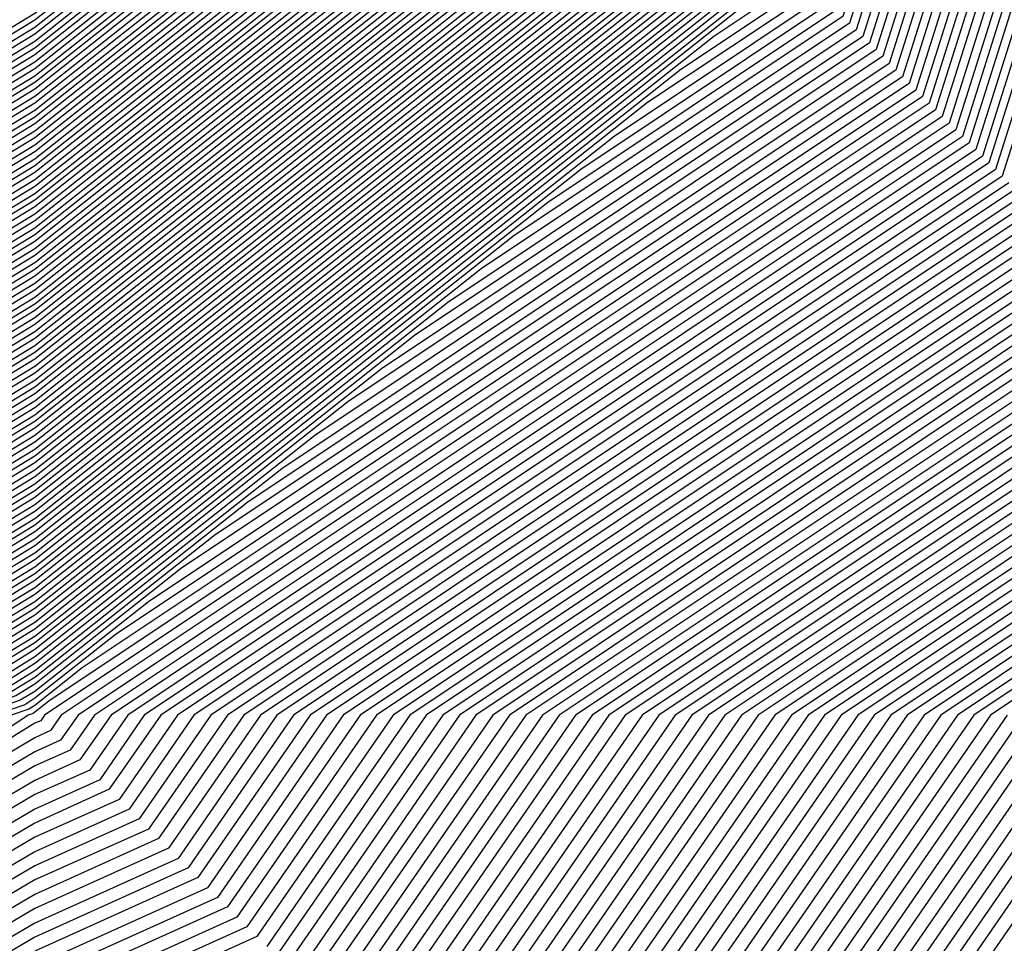
# Model space of a CAD drawing. Units: inches. Extents: x 878723 to 881363, y 7342778 to 7345418.
# Drawn here: x 880038 to 880044, y 7344400 to 7344407 of the extents above; entities that cross this region are included whole.
import ezdxf

# ---------------------------------------------------------------- set-up
doc = ezdxf.new("R2010")
doc.units = ezdxf.units.IN
doc.header["$MEASUREMENT"] = 0
doc.layers.add('Contour_87877342', color=7, linetype='Continuous', true_color=0xa0d95b)

msp = doc.modelspace()

# ---------------------------------------------------------------- linework, layer by layer
at = {"layer": 'Contour_87877342'}
for points in [[(880044.7052, 7344415.2648, 3197), (880044.4, 7344411.9201, 3197), (880042.1832, 7344407.7843, 3197), (880038.0499, 7344404.5128, 3197), (880036.441, 7344403.5314, 3197), (880031.7487, 7344401.9201, 3197), (880029.5392, 7344400.4308, 3197), (880028.0499, 7344399.8546, 3197), (880026.8073, 7344400.6798, 3197), (880026.1823, 7344401.9201, 3197), (880020.9699, 7344404.84, 3197), (880018.0499, 7344406.3048, 3197), (880014.1925, 7344408.0626, 3197), (880011.4899, 7344411.9201, 3197), (880012.2858, 7344416.1583, 3197), (880012.5763, 7344417.3937, 3197), (880013.3331, 7344421.9201, 3197), (880014.2755, 7344425.6945, 3197), (880018.0499, 7344431.3683, 3197), (880018.299, 7344431.671, 3197), (880018.8458, 7344431.9201, 3197), (880024.6393, 7344435.3331, 3197), (880028.0499, 7344436.632, 3197)], [(880044.671, 7344415.299, 3196), (880044.361, 7344411.9201, 3196), (880042.1588, 7344407.8136, 3196), (880038.0499, 7344404.5568, 3196), (880036.4118, 7344403.5607, 3196), (880031.6364, 7344401.9201, 3196), (880029.4928, 7344400.4747, 3196), (880028.0499, 7344399.9132, 3196), (880026.8463, 7344400.714, 3196), (880026.2384, 7344401.9201, 3196), (880020.9894, 7344404.8595, 3196), (880018.0499, 7344406.3341, 3196), (880014.2145, 7344408.0822, 3196), (880011.5265, 7344411.9201, 3196), (880012.3297, 7344416.2023, 3196), (880012.6032, 7344417.3644, 3196), (880013.3649, 7344421.9201, 3196), (880014.2999, 7344425.6701, 3196), (880018.0499, 7344431.3048, 3196), (880018.3283, 7344431.6417, 3196), (880018.9362, 7344431.9201, 3196), (880024.6735, 7344435.299, 3196), (880028.0499, 7344436.5831, 3196)], [(880044.7492, 7344421.9201, 3188), (880044.4562, 7344418.3263, 3188), (880044.3805, 7344415.587, 3188), (880044.046, 7344411.9201, 3188), (880041.9537, 7344408.0187, 3188), (880038.0499, 7344404.923, 3188), (880036.1823, 7344403.7853, 3188), (880030.7428, 7344401.9201, 3188), (880029.1339, 7344400.8361, 3188), (880028.0499, 7344400.4161, 3188), (880027.1466, 7344401.0167, 3188), (880026.6901, 7344401.9201, 3188), (880021.153, 7344405.0206, 3188), (880018.0499, 7344406.5783, 3188), (880014.3805, 7344408.2531, 3188), (880011.8097, 7344411.9201, 3188)], [(880044.715, 7344421.9201, 3187), (880044.4196, 7344418.2872, 3187), (880044.3463, 7344415.6261, 3187), (880044.0045, 7344411.9201, 3187), (880041.9269, 7344408.0431, 3187), (880038.0499, 7344404.9718, 3187), (880036.1554, 7344403.8146, 3187), (880030.6305, 7344401.9201, 3187), (880029.09, 7344400.88, 3187), (880028.0499, 7344400.4747, 3187), (880027.1832, 7344401.0509, 3187), (880026.7462, 7344401.9201, 3187), (880021.1725, 7344405.0451, 3187), (880018.0499, 7344406.6076, 3187), (880014.4025, 7344408.2726, 3187), (880011.8463, 7344411.9201, 3187)], [(880044.6808, 7344421.9201, 3186), (880044.3805, 7344418.2531, 3186), (880044.3097, 7344415.6603, 3186), (880043.9655, 7344411.9201, 3186), (880041.9025, 7344408.0675, 3186), (880038.0499, 7344405.0158, 3186), (880036.1261, 7344403.8439, 3186), (880030.5206, 7344401.9201, 3186), (880029.0436, 7344400.924, 3186), (880028.0499, 7344400.5382, 3186), (880027.2199, 7344401.09, 3186), (880026.8024, 7344401.9201, 3186), (880021.192, 7344405.0646, 3186), (880018.0499, 7344406.6369, 3186), (880014.422, 7344408.2921, 3186), (880011.8805, 7344411.9201, 3186)], [(880044.6442, 7344421.9201, 3185), (880044.3439, 7344418.214, 3185), (880044.2731, 7344415.6945, 3185), (880043.9264, 7344411.9201, 3185), (880041.8756, 7344408.0919, 3185), (880038.0499, 7344405.0646, 3185), (880036.0968, 7344403.8732, 3185), (880030.4083, 7344401.9201, 3185), (880028.9996, 7344400.9728, 3185), (880028.0499, 7344400.6017, 3185), (880027.2589, 7344401.129, 3185), (880026.8585, 7344401.9201, 3185), (880021.214, 7344405.0841, 3185), (880018.0499, 7344406.6661, 3185), (880014.444, 7344408.3117, 3185), (880011.9171, 7344411.9201, 3185)], [(880044.61, 7344421.9201, 3184), (880044.3048, 7344418.1749, 3184), (880044.2365, 7344415.7335, 3184), (880043.8873, 7344411.9201, 3184), (880041.8512, 7344408.1212, 3184), (880038.0499, 7344405.1085, 3184), (880036.07, 7344403.9025, 3184), (880030.296, 7344401.9201, 3184), (880028.9533, 7344401.0167, 3184), (880028.0499, 7344400.6652, 3184), (880027.2955, 7344401.1632, 3184), (880026.9147, 7344401.9201, 3184), (880021.2335, 7344405.1036, 3184), (880018.0499, 7344406.7003, 3184), (880014.4635, 7344408.3361, 3184), (880011.9513, 7344411.9201, 3184)], [(880044.5758, 7344421.9201, 3183), (880044.2658, 7344418.1359, 3183), (880044.2023, 7344415.7677, 3183), (880043.8483, 7344411.9201, 3183), (880041.8243, 7344408.1456, 3183), (880038.0499, 7344405.1525, 3183), (880036.0407, 7344403.9318, 3183), (880030.1837, 7344401.9201, 3183), (880028.9093, 7344401.0607, 3183), (880028.0499, 7344400.7286, 3183), (880027.3322, 7344401.2023, 3183), (880026.9733, 7344401.9201, 3183), (880021.2531, 7344405.1232, 3183), (880018.0499, 7344406.7296, 3183), (880014.4855, 7344408.3556, 3183), (880011.9879, 7344411.9201, 3183)], [(880044.5392, 7344421.9201, 3182), (880044.2291, 7344418.0968, 3182), (880044.1657, 7344415.8068, 3182), (880043.8092, 7344411.9201, 3182), (880041.7999, 7344408.1701, 3182), (880038.0499, 7344405.2013, 3182), (880036.0114, 7344403.9562, 3182), (880030.0739, 7344401.9201, 3182), (880028.8629, 7344401.1046, 3182), (880028.0499, 7344400.7872, 3182), (880027.3712, 7344401.2413, 3182), (880027.0294, 7344401.9201, 3182), (880021.2726, 7344405.1427, 3182), (880018.0499, 7344406.7589, 3182), (880014.505, 7344408.3751, 3182), (880012.0221, 7344411.9201, 3182)], [(880044.505, 7344421.9201, 3181), (880044.1901, 7344418.0626, 3181), (880044.129, 7344415.841, 3181), (880043.7701, 7344411.9201, 3181), (880041.7731, 7344408.1945, 3181), (880038.0499, 7344405.2453, 3181), (880035.9845, 7344403.9855, 3181), (880029.9616, 7344401.9201, 3181), (880028.819, 7344401.1486, 3181), (880028.0499, 7344400.8507, 3181), (880027.4078, 7344401.2804, 3181), (880027.0856, 7344401.9201, 3181), (880021.2946, 7344405.1622, 3181), (880018.0499, 7344406.7882, 3181), (880014.527, 7344408.3947, 3181), (880012.0587, 7344411.9201, 3181)], [(880044.4708, 7344421.9201, 3180), (880044.1534, 7344418.0236, 3180), (880044.0924, 7344415.8751, 3180), (880043.7311, 7344411.9201, 3180), (880041.7487, 7344408.2238, 3180), (880038.0499, 7344405.2941, 3180), (880035.9552, 7344404.0148, 3180), (880029.8493, 7344401.9201, 3180), (880028.775, 7344401.1974, 3180), (880028.0499, 7344400.9142, 3180), (880027.4445, 7344401.3146, 3180), (880027.1417, 7344401.9201, 3180), (880021.3141, 7344405.1867, 3180), (880018.0499, 7344406.8224, 3180), (880014.549, 7344408.4191, 3180), (880012.0929, 7344411.9201, 3180)], [(880044.4342, 7344421.9201, 3179), (880044.1144, 7344417.9845, 3179), (880044.0582, 7344415.9142, 3179), (880043.6896, 7344411.9201, 3179), (880041.7218, 7344408.2482, 3179), (880038.0499, 7344405.338, 3179), (880035.9259, 7344404.0441, 3179), (880029.7369, 7344401.9201, 3179), (880028.7286, 7344401.2413, 3179), (880028.0499, 7344400.9777, 3179), (880027.4835, 7344401.3536, 3179), (880027.1979, 7344401.9201, 3179), (880021.3336, 7344405.2062, 3179), (880018.0499, 7344406.8517, 3179), (880014.5685, 7344408.4386, 3179), (880012.1295, 7344411.9201, 3179)], [(880044.4, 7344421.9201, 3178), (880044.0753, 7344417.9454, 3178), (880044.0216, 7344415.9484, 3178), (880043.6505, 7344411.9201, 3178), (880041.6974, 7344408.2726, 3178), (880038.0499, 7344405.382, 3178), (880035.8966, 7344404.0734, 3178), (880029.6271, 7344401.9201, 3178), (880028.6847, 7344401.2853, 3178), (880028.0499, 7344401.0411, 3178), (880027.5201, 7344401.3927, 3178), (880027.254, 7344401.9201, 3178), (880021.3556, 7344405.2257, 3178), (880018.0499, 7344406.881, 3178), (880014.5905, 7344408.4581, 3178), (880012.1637, 7344411.9201, 3178)], [(880044.3659, 7344421.9201, 3177), (880044.0387, 7344417.9064, 3177), (880043.985, 7344415.9826, 3177), (880043.6115, 7344411.9201, 3177), (880041.6705, 7344408.297, 3177), (880038.0499, 7344405.4308, 3177), (880035.8698, 7344404.1027, 3177), (880029.5148, 7344401.9201, 3177), (880028.6383, 7344401.3292, 3177), (880028.0499, 7344401.0997, 3177), (880027.5592, 7344401.4269, 3177), (880027.3102, 7344401.9201, 3177), (880021.3751, 7344405.2453, 3177), (880018.0499, 7344406.9103, 3177), (880014.61, 7344408.4826, 3177), (880012.2003, 7344411.9201, 3177)], [(880044.3292, 7344421.9201, 3176), (880043.9996, 7344417.8722, 3176), (880043.9484, 7344416.0216, 3176), (880043.5724, 7344411.9201, 3176), (880041.6461, 7344408.3263, 3176), (880038.0499, 7344405.4747, 3176), (880035.8405, 7344404.1271, 3176), (880029.4025, 7344401.9201, 3176), (880028.5944, 7344401.3781, 3176), (880028.0499, 7344401.1632, 3176), (880027.5958, 7344401.466, 3176), (880027.3663, 7344401.9201, 3176), (880021.3947, 7344405.2648, 3176), (880018.0499, 7344406.9396, 3176), (880014.632, 7344408.5021, 3176), (880012.2345, 7344411.9201, 3176)], [(880044.2951, 7344421.9201, 3175), (880043.963, 7344417.8331, 3175), (880043.9142, 7344416.0558, 3175), (880043.5333, 7344411.9201, 3175), (880041.6193, 7344408.3507, 3175), (880038.0499, 7344405.5236, 3175), (880035.8112, 7344404.1564, 3175), (880029.2902, 7344401.9201, 3175), (880028.5504, 7344401.422, 3175), (880028.0499, 7344401.2267, 3175), (880027.6325, 7344401.505, 3175), (880027.4225, 7344401.9201, 3175), (880021.4166, 7344405.2843, 3175), (880018.0499, 7344406.9738, 3175), (880014.6515, 7344408.5216, 3175), (880012.2711, 7344411.9201, 3175)], [(880044.2609, 7344421.9201, 3174), (880043.924, 7344417.7941, 3174), (880043.8776, 7344416.0949, 3174), (880043.4943, 7344411.9201, 3174), (880041.5949, 7344408.3751, 3174), (880038.0499, 7344405.5675, 3174), (880035.7843, 7344404.1857, 3174), (880029.1803, 7344401.9201, 3174), (880028.504, 7344401.466, 3174), (880028.0499, 7344401.2902, 3174), (880027.6715, 7344401.5392, 3174), (880027.4786, 7344401.9201, 3174), (880021.4362, 7344405.3038, 3174), (880018.0499, 7344407.0031, 3174), (880014.6735, 7344408.5411, 3174), (880012.3077, 7344411.9201, 3174)], [(880044.2243, 7344421.9201, 3173), (880043.8849, 7344417.755, 3173), (880043.8409, 7344416.129, 3173), (880043.4552, 7344411.9201, 3173), (880041.568, 7344408.3995, 3173), (880038.0499, 7344405.6115, 3173), (880035.755, 7344404.215, 3173), (880029.068, 7344401.9201, 3173), (880028.4601, 7344401.5099, 3173), (880028.0499, 7344401.3488, 3173), (880027.7081, 7344401.5783, 3173), (880027.5372, 7344401.9201, 3173), (880021.4557, 7344405.3283, 3173), (880018.0499, 7344407.0324, 3173), (880014.693, 7344408.5656, 3173), (880012.3419, 7344411.9201, 3173)], [(880044.1901, 7344421.9201, 3172), (880043.8483, 7344417.716, 3172), (880043.8043, 7344416.1632, 3172), (880043.4161, 7344411.9201, 3172), (880041.5436, 7344408.4288, 3172), (880038.0499, 7344405.6603, 3172), (880035.7257, 7344404.2443, 3172), (880028.9557, 7344401.9201, 3172), (880028.4137, 7344401.5538, 3172), (880028.0499, 7344401.4122, 3172), (880027.7448, 7344401.6173, 3172), (880027.5934, 7344401.9201, 3172), (880021.4752, 7344405.3478, 3172), (880018.0499, 7344407.0617, 3172), (880014.715, 7344408.5851, 3172), (880012.3785, 7344411.9201, 3172)], [(880044.1559, 7344421.9201, 3171), (880043.8092, 7344417.6818, 3171), (880043.7677, 7344416.2023, 3171), (880043.3746, 7344411.9201, 3171), (880041.5167, 7344408.4533, 3171), (880038.0499, 7344405.7042, 3171), (880035.6989, 7344404.2736, 3171), (880028.8434, 7344401.9201, 3171), (880028.3698, 7344401.6027, 3171), (880028.0499, 7344401.4757, 3171), (880027.7838, 7344401.6515, 3171), (880027.6495, 7344401.9201, 3171), (880021.4972, 7344405.3673, 3171), (880018.0499, 7344407.0958, 3171), (880014.7345, 7344408.6046, 3171), (880012.4127, 7344411.9201, 3171)], [(880044.1193, 7344421.9201, 3170), (880043.7726, 7344417.6427, 3170), (880043.7335, 7344416.2365, 3170), (880043.3356, 7344411.9201, 3170), (880041.4923, 7344408.4777, 3170), (880038.0499, 7344405.7531, 3170), (880035.6696, 7344404.3029, 3170), (880028.7335, 7344401.9201, 3170), (880028.3258, 7344401.6466, 3170), (880028.0499, 7344401.5392, 3170), (880027.8204, 7344401.6906, 3170), (880027.7057, 7344401.9201, 3170), (880021.5167, 7344405.3869, 3170), (880018.0499, 7344407.1251, 3170), (880014.7565, 7344408.629, 3170), (880012.4493, 7344411.9201, 3170)], [(880044.0851, 7344421.9201, 3169), (880043.7335, 7344417.6036, 3169), (880043.6969, 7344416.2755, 3169), (880043.2965, 7344411.9201, 3169), (880041.4655, 7344408.5021, 3169), (880038.0499, 7344405.797, 3169), (880035.6403, 7344404.3273, 3169), (880028.6212, 7344401.9201, 3169), (880028.2794, 7344401.6906, 3169), (880028.0499, 7344401.6027, 3169), (880027.8571, 7344401.7296, 3169), (880027.7618, 7344401.9201, 3169), (880021.5363, 7344405.4064, 3169), (880018.0499, 7344407.1544, 3169), (880014.7784, 7344408.6486, 3169), (880012.4835, 7344411.9201, 3169)], [(880044.0509, 7344421.9201, 3168), (880043.6945, 7344417.5646, 3168), (880043.6603, 7344416.3097, 3168), (880043.2575, 7344411.9201, 3168), (880041.441, 7344408.5314, 3168), (880038.0499, 7344405.8458, 3168), (880035.6134, 7344404.3566, 3168), (880028.5089, 7344401.9201, 3168), (880028.2355, 7344401.7345, 3168), (880028.0499, 7344401.6613, 3168), (880027.8961, 7344401.7638, 3168), (880027.818, 7344401.9201, 3168), (880021.5582, 7344405.4259, 3168), (880018.0499, 7344407.1837, 3168), (880014.798, 7344408.6681, 3168), (880012.5201, 7344411.9201, 3168)], [(880044.0143, 7344421.9201, 3167), (880043.6578, 7344417.5255, 3167), (880043.6237, 7344416.3439, 3167), (880043.2184, 7344411.9201, 3167), (880041.4142, 7344408.5558, 3167), (880038.0499, 7344405.8898, 3167), (880035.5841, 7344404.3859, 3167), (880028.3966, 7344401.9201, 3167), (880028.1891, 7344401.7785, 3167), (880028.0499, 7344401.7247, 3167), (880027.9327, 7344401.8029, 3167), (880027.8742, 7344401.9201, 3167), (880021.5778, 7344405.4454, 3167), (880018.0499, 7344407.2179, 3167), (880014.82, 7344408.6876, 3167), (880012.5543, 7344411.9201, 3167)], [(880043.9801, 7344421.9201, 3166), (880043.6188, 7344417.4913, 3166), (880043.5895, 7344416.3829, 3166), (880043.1793, 7344411.9201, 3166), (880041.3898, 7344408.5802, 3166), (880038.0499, 7344405.9337, 3166), (880035.5548, 7344404.4152, 3166), (880028.2868, 7344401.9201, 3166), (880028.1451, 7344401.8273, 3166), (880028.0499, 7344401.7882, 3166), (880027.9718, 7344401.8419, 3166), (880027.9303, 7344401.9201, 3166), (880021.5973, 7344405.4699, 3166), (880018.0499, 7344407.2472, 3166), (880014.8395, 7344408.712, 3166), (880012.5909, 7344411.9201, 3166)], [(880043.9459, 7344421.9201, 3165), (880043.5797, 7344417.4523, 3165), (880043.5529, 7344416.4171, 3165), (880043.1403, 7344411.9201, 3165), (880041.3629, 7344408.6046, 3165), (880038.0499, 7344405.9826, 3165), (880035.528, 7344404.4445, 3165), (880028.1744, 7344401.9201, 3165), (880028.0988, 7344401.8712, 3165), (880028.0499, 7344401.8517, 3165), (880028.0084, 7344401.8761, 3165), (880027.9865, 7344401.9201, 3165), (880021.6168, 7344405.4894, 3165), (880018.0499, 7344407.2765, 3165), (880014.8615, 7344408.7316, 3165), (880012.6251, 7344411.9201, 3165)], [(880043.9093, 7344421.9201, 3164), (880043.5431, 7344417.4132, 3164), (880043.5162, 7344416.4513, 3164), (880043.1012, 7344411.9201, 3164), (880041.3385, 7344408.6339, 3164), (880038.0499, 7344406.0265, 3164), (880035.4987, 7344404.4738, 3164), (880028.0499, 7344401.9152, 3164), (880021.6388, 7344405.5089, 3164), (880018.0499, 7344407.3058, 3164), (880014.881, 7344408.7511, 3164), (880012.6618, 7344411.9201, 3164)], [(880043.8751, 7344421.9201, 3163), (880043.504, 7344417.3742, 3163), (880043.4796, 7344416.4904, 3163), (880043.0597, 7344411.9201, 3163), (880041.3117, 7344408.6583, 3163), (880038.0499, 7344406.0753, 3163), (880035.4694, 7344404.4982, 3163), (880028.1012, 7344401.9738, 3163), (880028.0499, 7344401.9494, 3163), (880027.9865, 7344401.9835, 3163), (880021.6583, 7344405.5285, 3163), (880018.0499, 7344407.3351, 3163), (880014.903, 7344408.7706, 3163), (880012.6984, 7344411.9201, 3163)], [(880043.8409, 7344421.9201, 3162), (880043.4674, 7344417.3351, 3162), (880043.4454, 7344416.5245, 3162), (880043.0206, 7344411.9201, 3162), (880041.2872, 7344408.6828, 3162), (880038.0499, 7344406.1193, 3162), (880035.4401, 7344404.5275, 3162), (880028.1598, 7344402.0324, 3162), (880028.0499, 7344401.9835, 3162), (880027.9132, 7344402.0568, 3162), (880021.6779, 7344405.548, 3162), (880018.0499, 7344407.3693, 3162), (880014.9225, 7344408.7951, 3162), (880012.7326, 7344411.9201, 3162), (880013.5748, 7344416.3976, 3162), (880013.714, 7344417.5841, 3162), (880014.4391, 7344421.9201, 3162)], [(880043.8043, 7344421.9201, 3161), (880043.4284, 7344417.3009, 3161), (880043.4088, 7344416.5636, 3161), (880042.9816, 7344411.9201, 3161), (880041.2604, 7344408.7072, 3161), (880038.0499, 7344406.1632, 3161), (880035.4132, 7344404.5568, 3161), (880028.2184, 7344402.091, 3161), (880028.0499, 7344402.0128, 3161), (880027.8424, 7344402.13, 3161), (880021.6998, 7344405.5675, 3161), (880018.0499, 7344407.3986, 3161), (880014.9445, 7344408.8146, 3161), (880012.7692, 7344411.9201, 3161), (880013.6041, 7344416.3683, 3161), (880013.7531, 7344417.6232, 3161), (880014.4708, 7344421.9201, 3161)], [(880043.7701, 7344421.9201, 3160), (880043.3893, 7344417.2619, 3160), (880043.3722, 7344416.5978, 3160), (880042.9425, 7344411.9201, 3160), (880041.236, 7344408.7365, 3160), (880038.0499, 7344406.212, 3160), (880035.3839, 7344404.5861, 3160), (880028.277, 7344402.1447, 3160), (880028.0499, 7344402.047, 3160), (880027.7716, 7344402.1984, 3160), (880021.7194, 7344405.587, 3160), (880018.0499, 7344407.4279, 3160), (880014.9664, 7344408.8341, 3160), (880012.8034, 7344411.9201, 3160), (880013.6334, 7344416.3341, 3160), (880013.7897, 7344417.6622, 3160), (880014.5026, 7344421.9201, 3160)], [(880043.736, 7344421.9201, 3159), (880043.3527, 7344417.2228, 3159), (880043.3356, 7344416.632, 3159), (880042.9034, 7344411.9201, 3159), (880041.2091, 7344408.7609, 3159), (880038.0499, 7344406.256, 3159), (880035.3546, 7344404.6154, 3159), (880028.3356, 7344402.2033, 3159), (880028.0499, 7344402.0812, 3159), (880027.6984, 7344402.2716, 3159), (880021.7389, 7344405.6115, 3159), (880018.0499, 7344407.4572, 3159), (880014.986, 7344408.8585, 3159), (880012.84, 7344411.9201, 3159), (880013.6627, 7344416.3048, 3159), (880013.8287, 7344417.6964, 3159), (880014.5343, 7344421.9201, 3159)], [(880043.6993, 7344421.9201, 3158), (880043.3136, 7344417.1837, 3158), (880043.299, 7344416.671, 3158), (880042.8644, 7344411.9201, 3158), (880041.1847, 7344408.7853, 3158), (880038.0499, 7344406.3048, 3158), (880035.3278, 7344404.6447, 3158), (880028.3942, 7344402.2619, 3158), (880028.0499, 7344402.1154, 3158), (880027.6276, 7344402.3449, 3158), (880021.7609, 7344405.631, 3158), (880018.0499, 7344407.4913, 3158), (880015.0079, 7344408.8781, 3158), (880012.8742, 7344411.9201, 3158), (880013.6945, 7344416.2755, 3158), (880013.8654, 7344417.7355, 3158), (880014.566, 7344421.9201, 3158)], [(880043.6652, 7344421.9201, 3157), (880043.277, 7344417.1447, 3157), (880043.2648, 7344416.7052, 3157), (880042.8253, 7344411.9201, 3157), (880041.1578, 7344408.8097, 3157), (880038.0499, 7344406.3488, 3157), (880035.2985, 7344404.674, 3157), (880028.4528, 7344402.3204, 3157), (880028.0499, 7344402.1447, 3157), (880027.5543, 7344402.4132, 3157), (880021.7804, 7344405.6505, 3157), (880018.0499, 7344407.5206, 3157), (880015.0275, 7344408.8976, 3157), (880012.9108, 7344411.9201, 3157), (880013.7238, 7344416.2462, 3157), (880013.9044, 7344417.7745, 3157), (880014.5978, 7344421.9201, 3157)], [(880043.631, 7344421.9201, 3156), (880043.2379, 7344417.1105, 3156), (880043.2282, 7344416.7443, 3156), (880042.7863, 7344411.9201, 3156), (880041.1334, 7344408.839, 3156), (880038.0499, 7344406.3927, 3156), (880035.2692, 7344404.6984, 3156), (880028.5114, 7344402.379, 3156), (880028.0499, 7344402.1788, 3156), (880027.4835, 7344402.4865, 3156), (880021.7999, 7344405.6701, 3156), (880018.0499, 7344407.5499, 3156), (880015.0494, 7344408.9171, 3156), (880012.945, 7344411.9201, 3156), (880013.7531, 7344416.2169, 3156), (880013.9435, 7344417.8136, 3156), (880014.6295, 7344421.9201, 3156)], [(880043.5944, 7344421.9201, 3155), (880043.1989, 7344417.0714, 3155), (880043.1915, 7344416.7785, 3155), (880042.7448, 7344411.9201, 3155), (880041.1066, 7344408.8634, 3155), (880038.0499, 7344406.4415, 3155), (880035.2423, 7344404.7277, 3155), (880028.5675, 7344402.4376, 3155), (880028.0499, 7344402.213, 3155), (880027.4103, 7344402.5597, 3155), (880021.8195, 7344405.6896, 3155), (880018.0499, 7344407.5792, 3155), (880015.069, 7344408.9415, 3155), (880012.9816, 7344411.9201, 3155), (880013.7824, 7344416.1876, 3155), (880013.9801, 7344417.8527, 3155), (880014.6613, 7344421.9201, 3155)], [(880043.5602, 7344421.9201, 3154), (880043.1622, 7344417.0324, 3154), (880043.1549, 7344416.8126, 3154), (880042.7057, 7344411.9201, 3154), (880041.0822, 7344408.8878, 3154), (880038.0499, 7344406.4855, 3154), (880035.213, 7344404.757, 3154), (880028.6261, 7344402.4962, 3154), (880028.0499, 7344402.2472, 3154), (880027.3395, 7344402.6281, 3154), (880021.8414, 7344405.7091, 3154), (880018.0499, 7344407.6085, 3154), (880015.0909, 7344408.9611, 3154), (880013.0158, 7344411.9201, 3154), (880013.8141, 7344416.1583, 3154), (880014.0192, 7344417.8869, 3154), (880014.693, 7344421.9201, 3154)], [(880043.526, 7344421.9201, 3153), (880043.1232, 7344416.9933, 3153), (880043.1207, 7344416.8517, 3153), (880042.6666, 7344411.9201, 3153), (880041.0553, 7344408.9122, 3153), (880038.0499, 7344406.5343, 3153), (880035.1837, 7344404.7863, 3153), (880028.6847, 7344402.5548, 3153), (880028.0499, 7344402.2765, 3153), (880027.2687, 7344402.7013, 3153), (880021.861, 7344405.7335, 3153), (880018.0499, 7344407.6427, 3153), (880015.1105, 7344408.9806, 3153), (880013.0524, 7344411.9201, 3153), (880013.8434, 7344416.129, 3153), (880014.0558, 7344417.9259, 3153), (880014.7247, 7344421.9201, 3153)], [(880043.4894, 7344421.9201, 3152), (880043.0866, 7344416.9542, 3152), (880043.0841, 7344416.8859, 3152), (880042.6276, 7344411.9201, 3152), (880041.0309, 7344408.9415, 3152), (880038.0499, 7344406.5783, 3152), (880035.1569, 7344404.8156, 3152), (880028.7433, 7344402.6134, 3152), (880028.0499, 7344402.3107, 3152), (880027.1954, 7344402.7745, 3152), (880021.8805, 7344405.7531, 3152), (880018.0499, 7344407.672, 3152), (880015.1325, 7344409.0001, 3152), (880013.0866, 7344411.9201, 3152), (880013.8727, 7344416.0949, 3152), (880014.0949, 7344417.965, 3152), (880014.7565, 7344421.9201, 3152)], [(880044.5343, 7344418.4044, 3190), (880044.4537, 7344415.5138, 3190), (880044.1242, 7344411.9201, 3190), (880042.005, 7344407.965, 3190), (880038.0499, 7344404.8351, 3190), (880036.2409, 7344403.7316, 3190), (880030.9674, 7344401.9201, 3190), (880029.2243, 7344400.7482, 3190), (880028.0499, 7344400.2892, 3190), (880027.0709, 7344400.9386, 3190), (880026.5778, 7344401.9201, 3190), (880021.1115, 7344404.9816, 3190), (880018.0499, 7344406.5148, 3190), (880014.339, 7344408.2091, 3190), (880011.7389, 7344411.9201, 3190)], [(880044.4952, 7344418.3654, 3189), (880044.4171, 7344415.5529, 3189), (880044.0851, 7344411.9201, 3189), (880041.9782, 7344407.9894, 3189), (880038.0499, 7344404.879, 3189), (880036.2116, 7344403.756, 3189), (880030.8551, 7344401.9201, 3189), (880029.1779, 7344400.7921, 3189), (880028.0499, 7344400.3527, 3189), (880027.1076, 7344400.9777, 3189), (880026.6339, 7344401.9201, 3189), (880021.131, 7344405.0011, 3189), (880018.0499, 7344406.549, 3189), (880014.361, 7344408.2286, 3189), (880011.7731, 7344411.9201, 3189)], [(880044.527, 7344415.4454, 3192), (880044.2023, 7344411.9201, 3192), (880042.0563, 7344407.9161, 3192), (880038.0499, 7344404.7423, 3192), (880036.297, 7344403.673, 3192), (880031.1896, 7344401.9201, 3192), (880029.3146, 7344400.6554, 3192), (880028.0499, 7344400.1671, 3192), (880026.9952, 7344400.8654, 3192), (880026.4655, 7344401.9201, 3192), (880021.0724, 7344404.9425, 3192), (880018.0499, 7344406.4562, 3192), (880014.2975, 7344408.1652, 3192), (880011.6681, 7344411.9201, 3192)], [(880044.4904, 7344415.4796, 3191), (880044.1632, 7344411.9201, 3191), (880042.0294, 7344407.9406, 3191), (880038.0499, 7344404.7863, 3191), (880036.2677, 7344403.7023, 3191), (880031.0773, 7344401.9201, 3191), (880029.2682, 7344400.6994, 3191), (880028.0499, 7344400.2257, 3191), (880027.0319, 7344400.9044, 3191), (880026.5216, 7344401.9201, 3191), (880021.0919, 7344404.962, 3191), (880018.0499, 7344406.4855, 3191), (880014.317, 7344408.1896, 3191), (880011.7023, 7344411.9201, 3191)], [(880044.5978, 7344415.3722, 3194), (880044.2804, 7344411.9201, 3194), (880042.1076, 7344407.8624, 3194), (880038.0499, 7344404.6495, 3194), (880036.3532, 7344403.6144, 3194), (880031.4142, 7344401.9201, 3194), (880029.4025, 7344400.5675, 3194), (880028.0499, 7344400.0402, 3194), (880026.9196, 7344400.7921, 3194), (880026.3507, 7344401.9201, 3194), (880021.0309, 7344404.8986, 3194), (880018.0499, 7344406.3927, 3194), (880014.256, 7344408.1261, 3194), (880011.5973, 7344411.9201, 3194)], [(880044.5612, 7344415.4064, 3193), (880044.2413, 7344411.9201, 3193), (880042.0807, 7344407.8869, 3193), (880038.0499, 7344404.6935, 3193), (880036.3263, 7344403.6437, 3193), (880031.3019, 7344401.9201, 3193), (880029.3585, 7344400.6115, 3193), (880028.0499, 7344400.1036, 3193), (880026.9586, 7344400.8263, 3193), (880026.4093, 7344401.9201, 3193), (880021.0504, 7344404.923, 3193), (880018.0499, 7344406.4269, 3193), (880014.2755, 7344408.1456, 3193), (880011.6315, 7344411.9201, 3193)], [(880044.6344, 7344415.338, 3195), (880044.3195, 7344411.9201, 3195), (880042.132, 7344407.838, 3195), (880038.0499, 7344404.6056, 3195), (880036.3825, 7344403.5851, 3195), (880031.5241, 7344401.9201, 3195), (880029.4489, 7344400.5236, 3195), (880028.0499, 7344399.9767, 3195), (880026.8829, 7344400.7531, 3195), (880026.2946, 7344401.9201, 3195), (880021.0114, 7344404.879, 3195), (880018.0499, 7344406.3634, 3195), (880014.234, 7344408.1066, 3195), (880011.5607, 7344411.9201, 3195)], [(880044.7418, 7344415.2257, 3198), (880044.4391, 7344411.9201, 3198), (880042.2101, 7344407.7599, 3198), (880038.0499, 7344404.464, 3198), (880036.4679, 7344403.5021, 3198), (880031.861, 7344401.9201, 3198), (880029.5831, 7344400.3869, 3198)], [(880044.7784, 7344415.1915, 3199), (880044.4782, 7344411.9201, 3199), (880042.2345, 7344407.7355, 3199), (880038.0499, 7344404.4201, 3199), (880036.4972, 7344403.4728, 3199), (880031.9708, 7344401.9201, 3199), (880029.6271, 7344400.3429, 3199)], [(880044.5172, 7344411.9201, 3200), (880042.2614, 7344407.7111, 3200), (880038.0499, 7344404.3712, 3200), (880036.5265, 7344403.4435, 3200), (880032.0831, 7344401.9201, 3200), (880029.6735, 7344400.299, 3200)], [(880044.5563, 7344411.9201, 3201), (880042.2858, 7344407.6818, 3201), (880038.0499, 7344404.3273, 3201), (880036.5534, 7344403.4142, 3201), (880032.1954, 7344401.9201, 3201), (880029.7174, 7344400.2501, 3201)], [(880044.5953, 7344411.9201, 3202), (880042.3126, 7344407.6574, 3202), (880038.0499, 7344404.2833, 3202), (880036.5826, 7344403.3898, 3202), (880032.3077, 7344401.9201, 3202), (880029.7638, 7344400.2062, 3202)], [(880044.6344, 7344411.9201, 3203), (880042.337, 7344407.6329, 3203), (880038.0499, 7344404.2345, 3203), (880036.6119, 7344403.3605, 3203), (880032.4176, 7344401.9201, 3203), (880029.8077, 7344400.1622, 3203)], [(880044.6759, 7344411.9201, 3204), (880042.3639, 7344407.6085, 3204), (880038.0499, 7344404.1906, 3204), (880036.6388, 7344403.3312, 3204), (880032.5299, 7344401.9201, 3204), (880029.8541, 7344400.1183, 3204)], [(880044.715, 7344411.9201, 3205), (880042.3883, 7344407.5792, 3205), (880038.0499, 7344404.1417, 3205), (880036.6681, 7344403.3019, 3205), (880032.6422, 7344401.9201, 3205), (880029.8981, 7344400.0744, 3205)], [(880044.754, 7344411.9201, 3206), (880042.4152, 7344407.5548, 3206), (880038.0499, 7344404.0978, 3206), (880036.6974, 7344403.2726, 3206), (880032.7545, 7344401.9201, 3206), (880029.942, 7344400.0255, 3206)], [(880044.7931, 7344411.9201, 3207), (880042.4396, 7344407.5304, 3207), (880038.0499, 7344404.0538, 3207), (880036.7243, 7344403.2433, 3207), (880032.8644, 7344401.9201, 3207), (880029.9884, 7344399.9816, 3207)], [(880044.8322, 7344411.9201, 3208), (880042.4664, 7344407.506, 3208), (880038.0499, 7344404.005, 3208), (880036.7535, 7344403.214, 3208), (880032.9767, 7344401.9201, 3208), (880030.0324, 7344399.9376, 3208)], [(880044.8712, 7344411.9201, 3209), (880042.4909, 7344407.4767, 3209), (880038.0499, 7344403.9611, 3209), (880036.7828, 7344403.1896, 3209), (880033.089, 7344401.9201, 3209), (880030.0787, 7344399.8937, 3209)], [(880044.9103, 7344411.9201, 3210), (880042.5177, 7344407.4523, 3210), (880038.0499, 7344403.9122, 3210), (880036.8121, 7344403.1603, 3210), (880033.2013, 7344401.9201, 3210), (880030.1227, 7344399.8449, 3210)], [(880044.9493, 7344411.9201, 3211), (880042.5421, 7344407.4279, 3211), (880038.0499, 7344403.8683, 3211), (880036.839, 7344403.131, 3211), (880033.3112, 7344401.9201, 3211), (880030.1666, 7344399.8009, 3211)], [(880044.9909, 7344411.9201, 3212), (880042.569, 7344407.4035, 3212), (880038.0499, 7344403.8244, 3212), (880036.8683, 7344403.1017, 3212), (880033.4235, 7344401.9201, 3212), (880030.213, 7344399.757, 3212)], [(880045.0299, 7344411.9201, 3213), (880042.5934, 7344407.3742, 3213), (880038.0499, 7344403.7755, 3213), (880036.8976, 7344403.0724, 3213), (880033.5358, 7344401.9201, 3213), (880030.257, 7344399.713, 3213)], [(880045.069, 7344411.9201, 3214), (880042.6202, 7344407.3497, 3214), (880038.0499, 7344403.7316, 3214), (880036.9244, 7344403.0431, 3214), (880033.6481, 7344401.9201, 3214), (880030.3034, 7344399.6691, 3214)], [(880045.108, 7344411.9201, 3215), (880042.6447, 7344407.3253, 3215), (880038.0499, 7344403.6828, 3215), (880036.9537, 7344403.0187, 3215), (880033.7579, 7344401.9201, 3215), (880030.3473, 7344399.6203, 3215)], [(880045.1471, 7344411.9201, 3216), (880042.6715, 7344407.3009, 3216), (880038.0499, 7344403.6388, 3216), (880036.983, 7344402.9894, 3216), (880033.8702, 7344401.9201, 3216), (880030.3937, 7344399.5763, 3216)], [(880045.1862, 7344411.9201, 3217), (880042.6959, 7344407.2716, 3217), (880038.0499, 7344403.5949, 3217), (880037.0099, 7344402.9601, 3217), (880033.9826, 7344401.9201, 3217), (880030.4376, 7344399.5324, 3217)], [(880045.2252, 7344411.9201, 3218), (880042.7228, 7344407.2472, 3218), (880038.0499, 7344403.546, 3218), (880037.0392, 7344402.9308, 3218), (880034.0949, 7344401.9201, 3218), (880030.4816, 7344399.4884, 3218)], [(880045.2643, 7344411.9201, 3219), (880042.7472, 7344407.2228, 3219), (880038.0499, 7344403.5021, 3219), (880037.0685, 7344402.9015, 3219), (880034.2047, 7344401.9201, 3219), (880030.528, 7344399.4445, 3219)], [(880045.3058, 7344411.9201, 3220), (880042.7741, 7344407.1984, 3220), (880038.0499, 7344403.4533, 3220), (880037.0953, 7344402.8722, 3220), (880034.317, 7344401.9201, 3220), (880030.5719, 7344399.3956, 3220)], [(880045.3449, 7344411.9201, 3221), (880042.7985, 7344407.1691, 3221), (880038.0499, 7344403.4093, 3221), (880037.1246, 7344402.8429, 3221), (880034.4293, 7344401.9201, 3221), (880030.6183, 7344399.3517, 3221)], [(880045.3839, 7344411.9201, 3222), (880042.8253, 7344407.1447, 3222), (880038.0499, 7344403.3654, 3222), (880037.1539, 7344402.8185, 3222), (880034.5416, 7344401.9201, 3222), (880030.6622, 7344399.3078, 3222)], [(880045.423, 7344411.9201, 3223), (880042.8497, 7344407.1203, 3223), (880038.0499, 7344403.3165, 3223), (880037.1808, 7344402.7892, 3223), (880034.6515, 7344401.9201, 3223), (880030.7062, 7344399.2638, 3223)], [(880045.462, 7344411.9201, 3224), (880042.8766, 7344407.0958, 3224), (880038.0499, 7344403.2726, 3224), (880037.2101, 7344402.7599, 3224), (880034.7638, 7344401.9201, 3224), (880030.7526, 7344399.2199, 3224)], [(880045.5011, 7344411.9201, 3225), (880042.901, 7344407.0665, 3225), (880038.0499, 7344403.2238, 3225), (880037.2394, 7344402.7306, 3225), (880034.8761, 7344401.9201, 3225), (880030.7965, 7344399.171, 3225)], [(880045.5402, 7344411.9201, 3226), (880042.9279, 7344407.0421, 3226), (880038.0499, 7344403.1798, 3226), (880037.2687, 7344402.7013, 3226), (880034.9884, 7344401.9201, 3226), (880030.8429, 7344399.1271, 3226)], [(880045.5792, 7344411.9201, 3227), (880042.9523, 7344407.0177, 3227), (880038.0499, 7344403.1359, 3227), (880037.2955, 7344402.672, 3227), (880035.0983, 7344401.9201, 3227), (880030.8868, 7344399.0831, 3227)], [(880045.6207, 7344411.9201, 3228), (880042.9791, 7344406.9933, 3228), (880038.0499, 7344403.087, 3228), (880037.3248, 7344402.6476, 3228), (880035.2106, 7344401.9201, 3228), (880030.9308, 7344399.0392, 3228)], [(880045.6598, 7344411.9201, 3229), (880043.0035, 7344406.964, 3229), (880038.0499, 7344403.0431, 3229), (880037.3541, 7344402.6183, 3229), (880035.3229, 7344401.9201, 3229), (880030.9772, 7344398.9953, 3229)], [(880045.6989, 7344411.9201, 3230), (880043.0304, 7344406.9396, 3230), (880038.0499, 7344402.9943, 3230), (880037.381, 7344402.589, 3230), (880035.4352, 7344401.9201, 3230), (880031.0211, 7344398.9464, 3230)], [(880045.7379, 7344411.9201, 3231), (880043.0695, 7344406.9396, 3231), (880043.0597, 7344406.9103, 3231), (880042.9987, 7344406.8663, 3231), (880038.0499, 7344402.9503, 3231), (880037.4103, 7344402.5597, 3231), (880035.5451, 7344401.9201, 3231), (880031.0675, 7344398.9025, 3231)], [(880045.777, 7344411.9201, 3232), (880043.1549, 7344407.0226, 3232), (880043.1036, 7344406.8663, 3232), (880042.7765, 7344406.6466, 3232), (880038.0499, 7344402.9015, 3232), (880037.4396, 7344402.5304, 3232), (880035.6574, 7344401.9201, 3232), (880031.1115, 7344398.8585, 3232)], [(880045.816, 7344411.9201, 3233), (880043.2404, 7344407.1105, 3233), (880043.1476, 7344406.8224, 3233), (880042.5568, 7344406.4269, 3233), (880038.0499, 7344402.8576, 3233), (880037.4664, 7344402.5011, 3233), (880035.7697, 7344401.9201, 3233), (880031.1578, 7344398.8146, 3233)], [(880045.8551, 7344411.9201, 3234), (880043.3234, 7344407.1935, 3234), (880043.1915, 7344406.7785, 3234), (880042.337, 7344406.2072, 3234), (880038.0499, 7344402.8136, 3234), (880037.4957, 7344402.4718, 3234), (880035.882, 7344401.9201, 3234), (880031.2018, 7344398.7706, 3234)], [(880045.8942, 7344411.9201, 3235), (880043.4088, 7344407.2814, 3235), (880043.2355, 7344406.7345, 3235), (880042.1149, 7344405.9874, 3235), (880038.0499, 7344402.7648, 3235), (880037.525, 7344402.4474, 3235), (880035.9918, 7344401.9201, 3235), (880031.2457, 7344398.7218, 3235)], [(880045.9357, 7344411.9201, 3236), (880043.4943, 7344407.3644, 3236), (880043.2819, 7344406.6906, 3236), (880041.8951, 7344405.7628, 3236), (880038.0499, 7344402.7208, 3236), (880037.5519, 7344402.4181, 3236), (880036.1041, 7344401.9201, 3236), (880031.2921, 7344398.6779, 3236)], [(880045.9747, 7344411.9201, 3237), (880043.5797, 7344407.4474, 3237), (880043.3258, 7344406.6466, 3237), (880041.673, 7344405.5431, 3237), (880038.0499, 7344402.672, 3237), (880037.5812, 7344402.3888, 3237), (880036.2164, 7344401.9201, 3237), (880031.3361, 7344398.6339, 3237)], [(880046.0138, 7344411.9201, 3238), (880043.6627, 7344407.5353, 3238), (880043.3698, 7344406.6027, 3238), (880041.4533, 7344405.3234, 3238), (880038.0499, 7344402.6281, 3238), (880037.6105, 7344402.3595, 3238), (880036.3287, 7344401.9201, 3238), (880031.3825, 7344398.59, 3238)], [(880046.0529, 7344411.9201, 3239), (880043.7482, 7344407.6183, 3239), (880043.4137, 7344406.5587, 3239), (880041.2311, 7344405.1036, 3239), (880038.0499, 7344402.5841, 3239), (880037.6373, 7344402.3302, 3239), (880036.4386, 7344401.9201, 3239), (880031.4264, 7344398.5411, 3239)], [(880046.0919, 7344411.9201, 3240), (880043.8336, 7344407.7013, 3240), (880043.4576, 7344406.5148, 3240), (880041.0114, 7344404.8839, 3240), (880038.0499, 7344402.5353, 3240), (880037.6666, 7344402.3009, 3240), (880036.5509, 7344401.9201, 3240), (880031.4703, 7344398.4972, 3240)], [(880046.131, 7344411.9201, 3241), (880043.9166, 7344407.7892, 3241), (880043.5016, 7344406.4708, 3241), (880040.7916, 7344404.6593, 3241), (880038.0499, 7344402.4913, 3241), (880037.6959, 7344402.2765, 3241), (880036.6632, 7344401.9201, 3241), (880031.5167, 7344398.4533, 3241)], [(880046.1701, 7344411.9201, 3242), (880044.0021, 7344407.8722, 3242), (880043.5455, 7344406.4269, 3242), (880040.5695, 7344404.4396, 3242), (880038.0499, 7344402.4425, 3242), (880037.7252, 7344402.2472, 3242), (880036.7755, 7344401.9201, 3242), (880031.5607, 7344398.4093, 3242)], [(880046.2091, 7344411.9201, 3243), (880044.0875, 7344407.9552, 3243), (880043.5895, 7344406.3829, 3243), (880040.3497, 7344404.2199, 3243), (880038.0499, 7344402.3986, 3243), (880037.7521, 7344402.2179, 3243), (880036.8854, 7344401.9201, 3243), (880031.6071, 7344398.3654, 3243)], [(880046.2506, 7344411.9201, 3244), (880044.173, 7344408.0431, 3244), (880043.6334, 7344406.339, 3244), (880040.1276, 7344404.0001, 3244), (880038.0499, 7344402.3546, 3244), (880037.7814, 7344402.1886, 3244), (880036.9977, 7344401.9201, 3244), (880031.651, 7344398.3165, 3244)], [(880046.2897, 7344411.9201, 3245), (880044.256, 7344408.1261, 3245), (880043.6774, 7344406.2951, 3245), (880039.9078, 7344403.7755, 3245), (880038.0499, 7344402.3058, 3245), (880037.8107, 7344402.1593, 3245), (880037.11, 7344401.9201, 3245), (880031.6974, 7344398.2726, 3245)], [(880046.3287, 7344411.9201, 3246), (880044.3414, 7344408.214, 3246), (880043.7213, 7344406.2462, 3246), (880039.6881, 7344403.5558, 3246), (880038.0499, 7344402.2619, 3246), (880037.8375, 7344402.13, 3246), (880037.2223, 7344401.9201, 3246), (880031.7413, 7344398.2286, 3246)], [(880046.3678, 7344411.9201, 3247), (880044.4269, 7344408.297, 3247), (880043.7653, 7344406.2023, 3247), (880039.4659, 7344403.3361, 3247), (880038.0499, 7344402.213, 3247), (880037.8668, 7344402.1007, 3247), (880037.3322, 7344401.9201, 3247), (880031.7853, 7344398.1847, 3247)], [(880045.7843, 7344409.6544, 3263), (880044.4708, 7344405.4992, 3263), (880039.1046, 7344401.9201, 3263), (880038.6749, 7344401.2951, 3263), (880038.0499, 7344401.0119, 3263), (880035.8405, 7344399.713, 3263)], [(880045.6989, 7344409.5665, 3262), (880044.4269, 7344405.5431, 3262), (880038.9948, 7344401.9201, 3262), (880038.609, 7344401.3585, 3262), (880038.0499, 7344401.1095, 3262), (880036.0724, 7344399.9425, 3262)], [(880045.6134, 7344409.4835, 3261), (880044.3829, 7344405.587, 3261), (880038.8849, 7344401.9201, 3261), (880038.5431, 7344401.4269, 3261), (880038.0499, 7344401.2023, 3261), (880036.3019, 7344400.172, 3261)], [(880045.528, 7344409.4005, 3260), (880044.339, 7344405.631, 3260), (880038.775, 7344401.9201, 3260), (880038.4796, 7344401.4904, 3260), (880038.0499, 7344401.2951, 3260), (880036.5338, 7344400.4015, 3260)], [(880045.445, 7344409.3126, 3259), (880044.2951, 7344405.6749, 3259), (880038.6652, 7344401.9201, 3259), (880038.4137, 7344401.5538, 3259), (880038.0499, 7344401.3927, 3259), (880036.7633, 7344400.631, 3259), (880032.3248, 7344397.6427, 3259)], [(880045.3595, 7344409.2296, 3258), (880044.2511, 7344405.7189, 3258), (880038.5553, 7344401.9201, 3258), (880038.3478, 7344401.6222, 3258), (880038.0499, 7344401.4855, 3258), (880036.9928, 7344400.8654, 3258), (880032.2809, 7344397.6915, 3258)], [(880045.2741, 7344409.1466, 3257), (880044.2072, 7344405.7628, 3257), (880038.4454, 7344401.9201, 3257), (880038.2843, 7344401.6857, 3257), (880038.0499, 7344401.5831, 3257), (880037.2247, 7344401.0949, 3257), (880032.2345, 7344397.7355, 3257)], [(880045.1886, 7344409.0587, 3256), (880044.1632, 7344405.8068, 3256), (880038.3356, 7344401.9201, 3256), (880038.2184, 7344401.754, 3256), (880038.0499, 7344401.6759, 3256), (880037.4542, 7344401.3244, 3256), (880032.1906, 7344397.7794, 3256)], [(880045.1056, 7344408.9757, 3255), (880044.1193, 7344405.8507, 3255), (880038.2233, 7344401.9201, 3255), (880038.1525, 7344401.8175, 3255), (880038.0499, 7344401.7687, 3255), (880037.6862, 7344401.5538, 3255), (880032.1466, 7344397.8234, 3255)], [(880045.0201, 7344408.8878, 3254), (880044.0729, 7344405.8947, 3254), (880038.1134, 7344401.9201, 3254), (880038.089, 7344401.881, 3254), (880038.0499, 7344401.8663, 3254), (880037.9157, 7344401.7833, 3254), (880032.1002, 7344397.8673, 3254)], [(880044.9347, 7344408.8048, 3253), (880044.0289, 7344405.9386, 3253), (880038.1427, 7344402.0128, 3253), (880038.0499, 7344401.9396, 3253), (880038.0377, 7344401.9298, 3253), (880038.0035, 7344401.9201, 3253), (880032.0563, 7344397.9161, 3253)], [(880044.8493, 7344408.7218, 3252), (880043.985, 7344405.9826, 3252), (880038.3624, 7344402.2326, 3252), (880038.0499, 7344401.9835, 3252), (880038.0084, 7344401.9591, 3252), (880037.8912, 7344401.9201, 3252), (880032.0099, 7344397.9601, 3252)], [(880044.7662, 7344408.6339, 3251), (880043.941, 7344406.0265, 3251), (880038.5822, 7344402.4523, 3251), (880038.0499, 7344402.0324, 3251), (880037.9816, 7344401.9884, 3251), (880037.7789, 7344401.9201, 3251), (880031.9659, 7344398.004, 3251)], [(880044.6808, 7344408.5509, 3250), (880043.8971, 7344406.0704, 3250), (880038.8043, 7344402.672, 3250), (880038.0499, 7344402.0763, 3250), (880037.9523, 7344402.0177, 3250), (880037.6691, 7344401.9201, 3250), (880031.922, 7344398.048, 3250)], [(880044.5953, 7344408.4679, 3249), (880043.8532, 7344406.1144, 3249), (880039.0241, 7344402.8966, 3249), (880038.0499, 7344402.1251, 3249), (880037.923, 7344402.047, 3249), (880037.5568, 7344401.9201, 3249), (880031.8756, 7344398.0919, 3249)], [(880044.5123, 7344408.38, 3248), (880043.8092, 7344406.1583, 3248), (880039.2462, 7344403.1163, 3248), (880038.0499, 7344402.1691, 3248), (880037.8961, 7344402.0763, 3248), (880037.4445, 7344401.9201, 3248), (880031.8317, 7344398.1408, 3248)], [(880044.5148, 7344405.4552, 3264), (880039.2169, 7344401.9201, 3264), (880038.7409, 7344401.2316, 3264), (880038.0499, 7344400.9191, 3264), (880035.611, 7344399.4835, 3264)], [(880044.6027, 7344405.3673, 3266), (880039.4367, 7344401.9201, 3266), (880038.8702, 7344401.0997, 3266), (880038.0499, 7344400.7286, 3266), (880035.1495, 7344399.0197, 3266)], [(880044.5587, 7344405.4113, 3265), (880039.3268, 7344401.9201, 3265), (880038.8043, 7344401.1632, 3265), (880038.0499, 7344400.8263, 3265), (880035.3815, 7344399.2492, 3265)], [(880044.6466, 7344405.3234, 3267), (880039.5465, 7344401.9201, 3267), (880038.9362, 7344401.0363, 3267), (880038.0499, 7344400.6359, 3267), (880034.9201, 7344398.7902, 3267)], [(880044.7345, 7344405.2355, 3269), (880039.7662, 7344401.9201, 3269), (880039.0656, 7344400.9044, 3269), (880038.0499, 7344400.4454, 3269), (880034.4586, 7344398.3312, 3269)], [(880044.6906, 7344405.2794, 3268), (880039.6564, 7344401.9201, 3268), (880038.9996, 7344400.9679, 3268), (880038.0499, 7344400.5382, 3268), (880034.6881, 7344398.5607, 3268)], [(880044.7784, 7344405.1915, 3270), (880039.8761, 7344401.9201, 3270), (880039.1315, 7344400.841, 3270), (880038.0499, 7344400.3527, 3270)], [(880044.8224, 7344405.1476, 3271), (880039.986, 7344401.9201, 3271), (880039.195, 7344400.7726, 3271), (880038.0499, 7344400.255, 3271)], [(880044.8663, 7344405.1036, 3272), (880040.0958, 7344401.9201, 3272), (880039.2609, 7344400.7091, 3272), (880038.0499, 7344400.1622, 3272)], [(880044.9127, 7344405.0597, 3273), (880040.2081, 7344401.9201, 3273), (880039.3268, 7344400.6456, 3273), (880038.0499, 7344400.0695, 3273)], [(880044.9567, 7344405.0158, 3274), (880040.318, 7344401.9201, 3274), (880039.3903, 7344400.5773, 3274), (880038.0499, 7344399.9718, 3274)], [(880045.0006, 7344404.9718, 3275), (880040.4279, 7344401.9201, 3275), (880039.4562, 7344400.5138, 3275), (880038.0499, 7344399.879, 3275)], [(880045.0446, 7344404.9279, 3276), (880040.5377, 7344401.9201, 3276), (880039.5221, 7344400.4503, 3276), (880038.0499, 7344399.7814, 3276)], [(880045.0885, 7344404.8839, 3277), (880040.6476, 7344401.9201, 3277), (880039.588, 7344400.382, 3277)], [(880045.1325, 7344404.84, 3278), (880040.7575, 7344401.9201, 3278), (880039.6515, 7344400.3185, 3278)], [(880045.1764, 7344404.796, 3279), (880040.8673, 7344401.9201, 3279), (880039.7174, 7344400.255, 3279)], [(880045.2203, 7344404.7521, 3280), (880040.9772, 7344401.9201, 3280), (880039.7833, 7344400.1867, 3280)], [(880045.2643, 7344404.7081, 3281), (880041.0895, 7344401.9201, 3281), (880039.8468, 7344400.1232, 3281)], [(880045.3082, 7344404.6642, 3282), (880041.1993, 7344401.9201, 3282), (880039.9127, 7344400.0597, 3282)], [(880045.3522, 7344404.6154, 3283), (880041.3092, 7344401.9201, 3283), (880039.9786, 7344399.9913, 3283)], [(880045.3961, 7344404.5714, 3284), (880041.4191, 7344401.9201, 3284), (880040.0421, 7344399.9279, 3284)], [(880045.4401, 7344404.5275, 3285), (880041.5289, 7344401.9201, 3285), (880040.108, 7344399.8595, 3285)], [(880045.484, 7344404.4835, 3286), (880041.6388, 7344401.9201, 3286), (880040.174, 7344399.796, 3286)], [(880045.528, 7344404.4396, 3287), (880041.7487, 7344401.9201, 3287), (880040.2374, 7344399.7326, 3287)], [(880045.5719, 7344404.3956, 3288), (880041.8585, 7344401.9201, 3288), (880040.3034, 7344399.6642, 3288)], [(880045.6159, 7344404.3517, 3289), (880041.9684, 7344401.9201, 3289), (880040.3693, 7344399.6007, 3289)], [(880045.6598, 7344404.3078, 3290), (880042.0807, 7344401.9201, 3290), (880040.4352, 7344399.5372, 3290)], [(880045.7037, 7344404.2638, 3291), (880042.1906, 7344401.9201, 3291), (880040.4987, 7344399.4689, 3291)], [(880045.7501, 7344404.2199, 3292), (880042.3004, 7344401.9201, 3292), (880040.5646, 7344399.4054, 3292)], [(880045.7941, 7344404.1759, 3293), (880042.4103, 7344401.9201, 3293), (880040.6305, 7344399.3419, 3293)], [(880045.838, 7344404.132, 3294), (880042.5201, 7344401.9201, 3294), (880040.694, 7344399.2736, 3294)], [(880045.882, 7344404.088, 3295), (880042.63, 7344401.9201, 3295), (880040.7599, 7344399.2101, 3295)], [(880045.9259, 7344404.0441, 3296), (880042.7399, 7344401.9201, 3296), (880040.8258, 7344399.1466, 3296)], [(880045.9699, 7344404.0001, 3297), (880042.8497, 7344401.9201, 3297), (880040.8893, 7344399.0783, 3297)], [(880046.0138, 7344403.9562, 3298), (880042.962, 7344401.9201, 3298), (880040.9552, 7344399.0148, 3298)], [(880046.0577, 7344403.9122, 3299), (880043.0719, 7344401.9201, 3299), (880041.0211, 7344398.9513, 3299)], [(880046.1017, 7344403.8683, 3300), (880043.1818, 7344401.9201, 3300), (880041.0846, 7344398.8829, 3300)], [(880046.1456, 7344403.8244, 3301), (880043.2916, 7344401.9201, 3301), (880041.1505, 7344398.8195, 3301)], [(880046.1896, 7344403.7804, 3302), (880043.4015, 7344401.9201, 3302), (880041.2164, 7344398.756, 3302)], [(880046.2335, 7344403.7365, 3303), (880043.5114, 7344401.9201, 3303), (880041.2824, 7344398.6876, 3303)], [(880046.2775, 7344403.6925, 3304), (880043.6212, 7344401.9201, 3304), (880041.3458, 7344398.6242, 3304)], [(880046.3214, 7344403.6486, 3305), (880043.7311, 7344401.9201, 3305), (880041.4118, 7344398.5607, 3305)], [(880046.3654, 7344403.6046, 3306), (880043.8409, 7344401.9201, 3306), (880041.4777, 7344398.4923, 3306)], [(880046.4093, 7344403.5607, 3307), (880043.9533, 7344401.9201, 3307), (880041.5411, 7344398.4288, 3307)], [(880046.4533, 7344403.5167, 3308), (880044.0631, 7344401.9201, 3308), (880041.6071, 7344398.3654, 3308)], [(880046.4972, 7344403.4728, 3309), (880044.173, 7344401.9201, 3309), (880041.673, 7344398.297, 3309)], [(880046.5436, 7344403.4288, 3310), (880044.2828, 7344401.9201, 3310), (880041.7365, 7344398.2335, 3310)], [(880046.5875, 7344403.3849, 3311), (880044.3927, 7344401.9201, 3311), (880041.8024, 7344398.1652, 3311)], [(880044.5026, 7344401.9201, 3312), (880041.8683, 7344398.1017, 3312)], [(880044.6124, 7344401.9201, 3313), (880041.9318, 7344398.0382, 3313)], [(880044.7223, 7344401.9201, 3314), (880041.9977, 7344397.9699, 3314)], [(880044.8322, 7344401.9201, 3315), (880042.0636, 7344397.9064, 3315)], [(880044.9445, 7344401.9201, 3316), (880042.1295, 7344397.8429, 3316)], [(880045.0543, 7344401.9201, 3317), (880042.193, 7344397.7745, 3317)], [(880045.1642, 7344401.9201, 3318), (880042.2589, 7344397.7111, 3318)], [(880045.2741, 7344401.9201, 3319), (880042.3248, 7344397.6476, 3319)], [(880045.3839, 7344401.9201, 3320), (880042.3883, 7344397.5792, 3320)], [(880045.4938, 7344401.9201, 3321), (880042.4542, 7344397.5158, 3321)]]:
    msp.add_polyline3d(points, dxfattribs=at)

doc.saveas('drawing.dxf')
